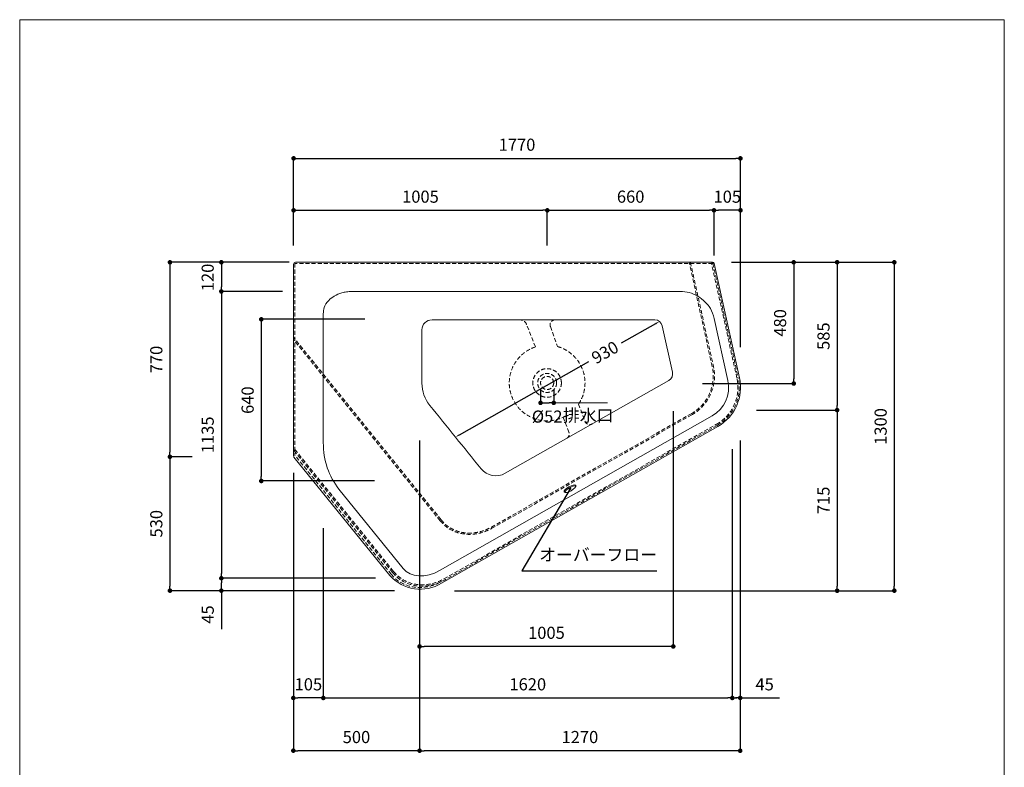
# Model space of a CAD drawing. Units: millimetres. Extents: x 145 to 4045, y 136 to 5804.
# Drawn here: x 145 to 4045, y 2845 to 5804 of the extents above; entities that cross this region are included whole.
import ezdxf

# ---------------------------------------------------------------- set-up
doc = ezdxf.new("R2010")
doc.units = ezdxf.units.MM
doc.header["$LTSCALE"] = 50.8
doc.header["$PDMODE"] = 1
doc.header["$PDSIZE"] = -2
doc.linetypes.add('HIDDEN', pattern=[9.525, 6.35, -3.175])
doc.layers.get('Defpoints').update_dxf_attribs({"lineweight": 9})
for name, color, linetype, lineweight in [('DIM', 7, 'Continuous', 13), ('MODEL', 7, 'Continuous', 20), ('TEMPLATE', 7, 'Continuous', 20), ('寸法', 7, 'Continuous', 13)]:
    doc.layers.add(name, color=color, linetype=linetype, lineweight=lineweight)
doc.styles.add('ＭＳ ゴシック', font='msgothic.ttc', dxfattribs={"bigfont": 'ＭＳ ゴシック'})
doc.dimstyles.new('JIS', dxfattribs={"dimtxt": 24.432617, "dimasz": 9, "dimexe": 20, "dimexo": 0, "dimgap": 10, "dimtad": 1, "dimdec": 1, "dimzin": 11, "dimdsep": 46, "dimtxsty": 'ＭＳ ゴシック', "dimblk": 'DOT', "dimcen": 0, "dimazin": 0, "dimtfac": 1, "dimtdec": 1, "dimtix": 1, "dimtofl": 0, "dimtmove": 0, "dimatfit": 0, "dimldrblk": 'DOT', "dimfxl": 1, "dimfrac": 2, "dimtolj": 1, "dimtzin": 11, "dimarcsym": 0})

# ---------------------------------------------------------------- blocks, each defined once
blk = doc.blocks.new('_DOT')
at = {"color": 0, "linetype": 'ByBlock', "lineweight": -2}
blk.add_line((-0.5, 0), (-1, 0), dxfattribs=at)
at = {"color": 0, "linetype": 'ByBlock', "lineweight": -2, "const_width": 0.5}
blk.add_lwpolyline([(-0.25, 0, 1), (0.25, 0, 1)], format="xyb", close=True, dxfattribs=at)
blk = doc.blocks.new('*D97')
at = {"layer": 'Defpoints', "color": 0, "transparency": 16777216}
for p in [(2999.4, 5255.6), (1229.4, 4885.4), (2999.4, 4658.5)]:
    blk.add_point(p, dxfattribs=at)
at = {"layer": '寸法', "color": 0, "linetype": 'Continuous', "lineweight": -2, "transparency": 16777216}
for p, q in [((1229.4, 4910.4), (1229.4, 5255.6)), ((1247.4, 5255.6), (2981.4, 5255.6)), ((2999.4, 4683.5), (2999.4, 5255.6))]:
    blk.add_line(p, q, dxfattribs=at)
at = {"layer": '寸法', "color": 0, "lineweight": -2, "transparency": 16777216, "xscale": 18, "yscale": 18, "zscale": 18, "rotation": 180}
blk.add_blockref('_DOT', (1229.4, 5255.6), dxfattribs=at)
at = {"layer": '寸法', "color": 0, "lineweight": -2, "transparency": 16777216, "xscale": 18, "yscale": 18, "zscale": 18}
blk.add_blockref('_DOT', (2999.4, 5255.6), dxfattribs=at)
at = {"layer": '寸法', "color": 0, "linetype": 'Continuous', "transparency": 16777216, "insert": (2114.4, 5309.6), "char_height": 48, "attachment_point": 5, "style": 'ＭＳ ゴシック'}
blk.add_mtext('\\A1;1770', dxfattribs=at)
blk = doc.blocks.new('*D98')
at = {"layer": 'Defpoints', "color": 0, "transparency": 16777216}
for p in [(2234.4, 5049.9), (1229.4, 4885.4), (2234.4, 4885.4)]:
    blk.add_point(p, dxfattribs=at)
at = {"layer": '寸法', "color": 0, "linetype": 'Continuous', "lineweight": -2, "transparency": 16777216}
for p, q in [((1229.4, 4910.4), (1229.4, 5049.9)), ((1247.4, 5049.9), (2216.4, 5049.9)), ((2234.4, 4910.4), (2234.4, 5049.9))]:
    blk.add_line(p, q, dxfattribs=at)
at = {"layer": '寸法', "color": 0, "lineweight": -2, "transparency": 16777216, "xscale": 18, "yscale": 18, "zscale": 18, "rotation": 180}
blk.add_blockref('_DOT', (1229.4, 5049.9), dxfattribs=at)
at = {"layer": '寸法', "color": 0, "lineweight": -2, "transparency": 16777216, "xscale": 18, "yscale": 18, "zscale": 18}
blk.add_blockref('_DOT', (2234.4, 5049.9), dxfattribs=at)
at = {"layer": '寸法', "color": 0, "linetype": 'Continuous', "transparency": 16777216, "insert": (1731.9, 5103.9), "char_height": 48, "attachment_point": 5, "style": 'ＭＳ ゴシック'}
blk.add_mtext('\\A1;1005', dxfattribs=at)
blk = doc.blocks.new('*D99')
at = {"layer": 'Defpoints', "color": 0, "transparency": 16777216}
for p in [(2894.7, 5049.9), (2894.7, 4846.6), (2999.7, 4482.8)]:
    blk.add_point(p, dxfattribs=at)
at = {"layer": '寸法', "color": 0, "linetype": 'Continuous', "lineweight": -2, "transparency": 16777216}
for p, q in [((2894.7, 4871.6), (2894.7, 5049.9)), ((2981.7, 5049.9), (2912.7, 5049.9)), ((2999.7, 4507.8), (2999.7, 5049.9))]:
    blk.add_line(p, q, dxfattribs=at)
at = {"layer": '寸法', "color": 0, "lineweight": -2, "transparency": 16777216, "xscale": 18, "yscale": 18, "zscale": 18, "rotation": 180}
blk.add_blockref('_DOT', (2894.7, 5049.9), dxfattribs=at)
at = {"layer": '寸法', "color": 0, "lineweight": -2, "transparency": 16777216, "xscale": 18, "yscale": 18, "zscale": 18}
blk.add_blockref('_DOT', (2999.7, 5049.9), dxfattribs=at)
at = {"layer": '寸法', "color": 0, "linetype": 'Continuous', "transparency": 16777216, "insert": (2947.2, 5103.9), "char_height": 48, "attachment_point": 5, "style": 'ＭＳ ゴシック'}
blk.add_mtext('\\A1;105', dxfattribs=at)
blk = doc.blocks.new('*D100')
at = {"layer": 'Defpoints', "color": 0, "transparency": 16777216}
for p in [(2938.4, 4844.2), (1842.2, 3544.2), (3608.7, 3544.2)]:
    blk.add_point(p, dxfattribs=at)
at = {"layer": '寸法', "color": 0, "linetype": 'Continuous', "lineweight": -2, "transparency": 16777216}
for p, q in [((2963.4, 4844.2), (3608.7, 4844.2)), ((3608.7, 4826.2), (3608.7, 3562.2)), ((1867.2, 3544.2), (3608.7, 3544.2))]:
    blk.add_line(p, q, dxfattribs=at)
at = {"layer": '寸法', "color": 0, "lineweight": -2, "transparency": 16777216, "xscale": 18, "yscale": 18, "zscale": 18}
for p, rotation in [((3608.7, 4844.2), 90), ((3608.7, 3544.2), 270)]:
    blk.add_blockref('_DOT', p, dxfattribs=dict(at, rotation=rotation))
at = {"layer": '寸法', "color": 0, "linetype": 'Continuous', "transparency": 16777216, "insert": (3554.7, 4194.2), "char_height": 48, "attachment_point": 5, "rotation": 90, "style": 'ＭＳ ゴシック'}
blk.add_mtext('\\A1;1300', dxfattribs=at)
blk = doc.blocks.new('*D101')
at = {"layer": 'Defpoints', "color": 0, "transparency": 16777216}
for p in [(2894.7, 5049.9), (2234.4, 4885.4), (2894.7, 4846.6)]:
    blk.add_point(p, dxfattribs=at)
at = {"layer": '寸法', "color": 0, "linetype": 'Continuous', "lineweight": -2, "transparency": 16777216}
for p, q in [((2234.4, 4910.4), (2234.4, 5049.9)), ((2252.4, 5049.9), (2876.7, 5049.9)), ((2894.7, 4871.6), (2894.7, 5049.9))]:
    blk.add_line(p, q, dxfattribs=at)
at = {"layer": '寸法', "color": 0, "lineweight": -2, "transparency": 16777216, "xscale": 18, "yscale": 18, "zscale": 18, "rotation": 180}
blk.add_blockref('_DOT', (2234.4, 5049.9), dxfattribs=at)
at = {"layer": '寸法', "color": 0, "lineweight": -2, "transparency": 16777216, "xscale": 18, "yscale": 18, "zscale": 18}
blk.add_blockref('_DOT', (2894.7, 5049.9), dxfattribs=at)
at = {"layer": '寸法', "color": 0, "linetype": 'Continuous', "transparency": 16777216, "insert": (2564.5, 5103.9), "char_height": 48, "attachment_point": 5, "style": 'ＭＳ ゴシック'}
blk.add_mtext('\\A1;660', dxfattribs=at)
blk = doc.blocks.new('*D103')
at = {"layer": 'Defpoints', "color": 0, "transparency": 16777216}
for p in [(1209.9, 4728.6), (943.2, 3593.6), (1338.8, 3593.6)]:
    blk.add_point(p, dxfattribs=at)
at = {"layer": '寸法', "color": 0, "linetype": 'Continuous', "lineweight": -2, "transparency": 16777216}
for p, q in [((1184.9, 4728.6), (943.2, 4728.6)), ((943.2, 4710.6), (943.2, 3611.6)), ((1313.8, 3593.6), (943.2, 3593.6))]:
    blk.add_line(p, q, dxfattribs=at)
at = {"layer": '寸法', "color": 0, "lineweight": -2, "transparency": 16777216, "xscale": 18, "yscale": 18, "zscale": 18}
for p, rotation in [((943.2, 4728.6), 90), ((943.2, 3593.6), 270)]:
    blk.add_blockref('_DOT', p, dxfattribs=dict(at, rotation=rotation))
at = {"layer": '寸法', "color": 0, "linetype": 'Continuous', "transparency": 16777216, "insert": (889.2, 4161.1), "char_height": 48, "attachment_point": 5, "rotation": 90, "style": 'ＭＳ ゴシック'}
blk.add_mtext('\\A1;1135', dxfattribs=at)
blk = doc.blocks.new('*D104')
at = {"layer": 'Defpoints', "color": 0, "transparency": 16777216}
for p in [(1236.4, 4844.2), (739.6, 4074.2), (853.3, 4074.2)]:
    blk.add_point(p, dxfattribs=at)
at = {"layer": '寸法', "color": 0, "linetype": 'Continuous', "lineweight": -2, "transparency": 16777216}
for p, q in [((1211.4, 4844.2), (739.6, 4844.2)), ((739.6, 4826.2), (739.6, 4092.2)), ((828.3, 4074.2), (739.6, 4074.2))]:
    blk.add_line(p, q, dxfattribs=at)
at = {"layer": '寸法', "color": 0, "lineweight": -2, "transparency": 16777216, "xscale": 18, "yscale": 18, "zscale": 18}
for p, rotation in [((739.6, 4844.2), 90), ((739.6, 4074.2), 270)]:
    blk.add_blockref('_DOT', p, dxfattribs=dict(at, rotation=rotation))
at = {"layer": '寸法', "color": 0, "linetype": 'Continuous', "transparency": 16777216, "insert": (685.6, 4459.2), "char_height": 48, "attachment_point": 5, "rotation": 90, "style": 'ＭＳ ゴシック'}
blk.add_mtext('\\A1;770', dxfattribs=at)
blk = doc.blocks.new('*D105')
at = {"layer": 'Defpoints', "color": 0, "transparency": 16777216}
for p in [(853.3, 4074.2), (739.6, 3544.2), (1654.7, 3544.2)]:
    blk.add_point(p, dxfattribs=at)
at = {"layer": '寸法', "color": 0, "linetype": 'Continuous', "lineweight": -2, "transparency": 16777216}
for p, q in [((828.3, 4074.2), (739.6, 4074.2)), ((739.6, 4056.2), (739.6, 3562.2)), ((1629.7, 3544.2), (739.6, 3544.2))]:
    blk.add_line(p, q, dxfattribs=at)
at = {"layer": '寸法', "color": 0, "lineweight": -2, "transparency": 16777216, "xscale": 18, "yscale": 18, "zscale": 18}
for p, rotation in [((739.6, 4074.2), 90), ((739.6, 3544.2), 270)]:
    blk.add_blockref('_DOT', p, dxfattribs=dict(at, rotation=rotation))
at = {"layer": '寸法', "color": 0, "linetype": 'Continuous', "transparency": 16777216, "insert": (685.6, 3809.2), "char_height": 48, "attachment_point": 5, "rotation": 90, "style": 'ＭＳ ゴシック'}
blk.add_mtext('\\A1;530', dxfattribs=at)
blk = doc.blocks.new('*D106')
at = {"layer": 'Defpoints', "color": 0, "transparency": 16777216}
for p in [(1236.4, 4844.2), (943.2, 4728.6), (1209.9, 4728.6)]:
    blk.add_point(p, dxfattribs=at)
at = {"layer": '寸法', "color": 0, "linetype": 'Continuous', "lineweight": -2, "transparency": 16777216}
for p, q in [((1211.4, 4844.2), (943.2, 4844.2)), ((943.2, 4826.2), (943.2, 4746.6)), ((1184.9, 4728.6), (943.2, 4728.6))]:
    blk.add_line(p, q, dxfattribs=at)
at = {"layer": '寸法', "color": 0, "lineweight": -2, "transparency": 16777216, "xscale": 18, "yscale": 18, "zscale": 18}
for p, rotation in [((943.2, 4844.2), 90), ((943.2, 4728.6), 270)]:
    blk.add_blockref('_DOT', p, dxfattribs=dict(at, rotation=rotation))
at = {"layer": '寸法', "color": 0, "linetype": 'Continuous', "transparency": 16777216, "insert": (889.2, 4784.2), "char_height": 48, "attachment_point": 5, "rotation": 90, "style": 'ＭＳ ゴシック'}
blk.add_mtext('\\A1;120', dxfattribs=at)
blk = doc.blocks.new('*D107')
at = {"layer": 'Defpoints', "color": 0, "transparency": 16777216}
for p in [(943.2, 3593.6), (1578.2, 3593.6), (1642.4, 3544.2)]:
    blk.add_point(p, dxfattribs=at)
at = {"layer": '寸法', "color": 0, "linetype": 'Continuous', "lineweight": -2, "transparency": 16777216}
for p, q in [((1553.2, 3593.6), (943.2, 3593.6)), ((943.2, 3562.2), (943.2, 3575.6)), ((1617.4, 3544.2), (943.2, 3544.2)), ((943.2, 3544.2), (943.2, 3391.4))]:
    blk.add_line(p, q, dxfattribs=at)
at = {"layer": '寸法', "color": 0, "lineweight": -2, "transparency": 16777216, "xscale": 18, "yscale": 18, "zscale": 18}
for p, rotation in [((943.2, 3593.6), 90), ((943.2, 3544.2), 270)]:
    blk.add_blockref('_DOT', p, dxfattribs=dict(at, rotation=rotation))
at = {"layer": '寸法', "color": 0, "linetype": 'Continuous', "transparency": 16777216, "insert": (889.2, 3449.8), "char_height": 48, "attachment_point": 5, "rotation": 90, "style": 'ＭＳ ゴシック'}
blk.add_mtext('\\A1;45', dxfattribs=at)
blk = doc.blocks.new('*D109')
at = {"layer": 'Defpoints', "color": 0, "transparency": 16777216}
for p in [(2679, 4609.9), (2679, 4609.9), (1870.5, 4152.3)]:
    blk.add_point(p, dxfattribs=at)
at = {"layer": '寸法', "color": 0, "linetype": 'Continuous', "lineweight": -2, "transparency": 16777216}
for p, q in [((2663.3, 4601.1), (2527.2, 4524)), ((1886.1, 4161.2), (2398.4, 4451.1))]:
    blk.add_line(p, q, dxfattribs=at)
at = {"layer": '寸法', "color": 0, "transparency": 16777216}
for points in [[(2664.8, 4598.5), (2661.9, 4603.7), (2679, 4609.9)], [(1884.6, 4163.8), (1887.6, 4158.6), (1870.5, 4152.3)]]:
    blk.add_solid(points, dxfattribs=at)
at = {"layer": '寸法', "color": 0, "linetype": 'Continuous', "transparency": 16777216, "insert": (2462.8, 4487.5), "char_height": 48, "attachment_point": 5, "rotation": 29.5085, "style": 'ＭＳ ゴシック'}
blk.add_mtext('\\A1;930', dxfattribs=at)
blk = doc.blocks.new('*D111')
at = {"layer": 'Defpoints', "color": 0, "transparency": 16777216}
for p in [(2207.7, 4366.5), (2259.7, 4366.5), (2259.7, 4287.7)]:
    blk.add_point(p, dxfattribs=at)
at = {"layer": 'DIM', "color": 0, "lineweight": -2, "transparency": 16777216}
for p, q in [((2207.7, 4341.5), (2207.7, 4287.7)), ((2259.7, 4341.5), (2259.7, 4287.7)), ((2225.7, 4287.7), (2241.7, 4287.7))]:
    blk.add_line(p, q, dxfattribs=at)
at = {"layer": 'DIM', "color": 0, "lineweight": -2, "transparency": 16777216, "xscale": 18, "yscale": 18, "zscale": 18, "rotation": 180}
blk.add_blockref('_DOT', (2207.7, 4287.7), dxfattribs=at)
at = {"layer": 'DIM', "color": 0, "lineweight": -2, "transparency": 16777216, "xscale": 18, "yscale": 18, "zscale": 18}
blk.add_blockref('_DOT', (2259.7, 4287.7), dxfattribs=at)
at = {"layer": 'DIM', "color": 0, "linetype": 'Continuous', "transparency": 16777216, "insert": (2233.7, 4233.4), "char_height": 48, "attachment_point": 5, "style": 'ＭＳ ゴシック'}
blk.add_mtext('\\A1;%%c52', dxfattribs=at)
blk = doc.blocks.new('*D112')
at = {"layer": 'Defpoints', "color": 0, "transparency": 16777216}
for p in [(2938.4, 4844.2), (2824.7, 4364.2), (3210.4, 4364.2)]:
    blk.add_point(p, dxfattribs=at)
at = {"layer": '寸法', "color": 0, "linetype": 'Continuous', "lineweight": -2, "transparency": 16777216}
for p, q in [((2963.4, 4844.2), (3210.4, 4844.2)), ((3210.4, 4826.2), (3210.4, 4382.2)), ((2849.7, 4364.2), (3210.4, 4364.2))]:
    blk.add_line(p, q, dxfattribs=at)
at = {"layer": '寸法', "color": 0, "lineweight": -2, "transparency": 16777216, "xscale": 18, "yscale": 18, "zscale": 18}
for p, rotation in [((3210.4, 4844.2), 90), ((3210.4, 4364.2), 270)]:
    blk.add_blockref('_DOT', p, dxfattribs=dict(at, rotation=rotation))
at = {"layer": '寸法', "color": 0, "linetype": 'Continuous', "transparency": 16777216, "insert": (3156.4, 4604.2), "char_height": 48, "attachment_point": 5, "rotation": 90, "style": 'ＭＳ ゴシック'}
blk.add_mtext('\\A1;480', dxfattribs=at)
blk = doc.blocks.new('*D113')
at = {"layer": 'Defpoints', "color": 0, "transparency": 16777216}
for p in [(1536, 4618.4), (1101.3, 3978.4), (1575.3, 3978.4)]:
    blk.add_point(p, dxfattribs=at)
at = {"layer": '寸法', "color": 0, "linetype": 'Continuous', "lineweight": -2, "transparency": 16777216}
for p, q in [((1511, 4618.4), (1101.3, 4618.4)), ((1101.3, 4600.4), (1101.3, 3996.4)), ((1550.3, 3978.4), (1101.3, 3978.4))]:
    blk.add_line(p, q, dxfattribs=at)
at = {"layer": '寸法', "color": 0, "lineweight": -2, "transparency": 16777216, "xscale": 18, "yscale": 18, "zscale": 18}
for p, rotation in [((1101.3, 4618.4), 90), ((1101.3, 3978.4), 270)]:
    blk.add_blockref('_DOT', p, dxfattribs=dict(at, rotation=rotation))
at = {"layer": '寸法', "color": 0, "linetype": 'Continuous', "transparency": 16777216, "insert": (1047.3, 4298.4), "char_height": 48, "attachment_point": 5, "rotation": 90, "style": 'ＭＳ ゴシック'}
blk.add_mtext('\\A1;640', dxfattribs=at)
blk = doc.blocks.new('*D114')
at = {"layer": 'Defpoints', "color": 0, "transparency": 16777216}
for p in [(3156.4, 4844.2), (3038.5, 4259.2), (3382.4, 4259.2)]:
    blk.add_point(p, dxfattribs=at)
at = {"layer": '寸法', "color": 0, "linetype": 'Continuous', "lineweight": -2, "transparency": 16777216}
for p, q in [((3181.4, 4844.2), (3382.4, 4844.2)), ((3382.4, 4826.2), (3382.4, 4277.2)), ((3063.5, 4259.2), (3382.4, 4259.2))]:
    blk.add_line(p, q, dxfattribs=at)
at = {"layer": '寸法', "color": 0, "lineweight": -2, "transparency": 16777216, "xscale": 18, "yscale": 18, "zscale": 18}
for p, rotation in [((3382.4, 4844.2), 90), ((3382.4, 4259.2), 270)]:
    blk.add_blockref('_DOT', p, dxfattribs=dict(at, rotation=rotation))
at = {"layer": '寸法', "color": 0, "linetype": 'Continuous', "transparency": 16777216, "insert": (3328.4, 4551.7), "char_height": 48, "attachment_point": 5, "rotation": 90, "style": 'ＭＳ ゴシック'}
blk.add_mtext('\\A1;585', dxfattribs=at)
blk = doc.blocks.new('*D115')
at = {"layer": 'Defpoints', "color": 0, "transparency": 16777216}
for p in [(3038.5, 4259.2), (3038.5, 3544.2), (3382.4, 3544.2)]:
    blk.add_point(p, dxfattribs=at)
at = {"layer": '寸法', "color": 0, "linetype": 'Continuous', "lineweight": -2, "transparency": 16777216}
for p, q in [((3063.5, 4259.2), (3382.4, 4259.2)), ((3382.4, 4241.2), (3382.4, 3562.2)), ((3063.5, 3544.2), (3382.4, 3544.2))]:
    blk.add_line(p, q, dxfattribs=at)
at = {"layer": '寸法', "color": 0, "lineweight": -2, "transparency": 16777216, "xscale": 18, "yscale": 18, "zscale": 18}
for p, rotation in [((3382.4, 4259.2), 90), ((3382.4, 3544.2), 270)]:
    blk.add_blockref('_DOT', p, dxfattribs=dict(at, rotation=rotation))
at = {"layer": '寸法', "color": 0, "linetype": 'Continuous', "transparency": 16777216, "insert": (3328.4, 3901.7), "char_height": 48, "attachment_point": 5, "rotation": 90, "style": 'ＭＳ ゴシック'}
blk.add_mtext('\\A1;715', dxfattribs=at)
blk = doc.blocks.new('*D116')
at = {"layer": 'Defpoints', "color": 0, "transparency": 16777216}
for p in [(2733.4, 4280.4), (1728.4, 4164.2), (1728.4, 3323.5)]:
    blk.add_point(p, dxfattribs=at)
at = {"layer": '寸法', "color": 0, "linetype": 'Continuous', "lineweight": -2, "transparency": 16777216}
for p, q in [((2733.4, 4255.4), (2733.4, 3323.5)), ((1728.4, 4139.2), (1728.4, 3323.5)), ((2715.4, 3323.5), (1746.4, 3323.5))]:
    blk.add_line(p, q, dxfattribs=at)
at = {"layer": '寸法', "color": 0, "lineweight": -2, "transparency": 16777216, "xscale": 18, "yscale": 18, "zscale": 18, "rotation": 180}
blk.add_blockref('_DOT', (1728.4, 3323.5), dxfattribs=at)
at = {"layer": '寸法', "color": 0, "lineweight": -2, "transparency": 16777216, "xscale": 18, "yscale": 18, "zscale": 18}
blk.add_blockref('_DOT', (2733.4, 3323.5), dxfattribs=at)
at = {"layer": '寸法', "color": 0, "linetype": 'Continuous', "transparency": 16777216, "insert": (2230.9, 3377.5), "char_height": 48, "attachment_point": 5, "style": 'ＭＳ ゴシック'}
blk.add_mtext('\\A1;1005', dxfattribs=at)
blk = doc.blocks.new('*D117')
at = {"layer": 'Defpoints', "color": 0, "transparency": 16777216}
for p in [(1728.4, 4164.2), (2998.4, 4164.2), (1728.4, 2910.8)]:
    blk.add_point(p, dxfattribs=at)
at = {"layer": '寸法', "color": 0, "linetype": 'Continuous', "lineweight": -2, "transparency": 16777216}
for p, q in [((1728.4, 4139.2), (1728.4, 2910.8)), ((2998.4, 4139.2), (2998.4, 2910.8)), ((2980.4, 2910.8), (1746.4, 2910.8))]:
    blk.add_line(p, q, dxfattribs=at)
at = {"layer": '寸法', "color": 0, "lineweight": -2, "transparency": 16777216, "xscale": 18, "yscale": 18, "zscale": 18, "rotation": 180}
blk.add_blockref('_DOT', (1728.4, 2910.8), dxfattribs=at)
at = {"layer": '寸法', "color": 0, "lineweight": -2, "transparency": 16777216, "xscale": 18, "yscale": 18, "zscale": 18}
blk.add_blockref('_DOT', (2998.4, 2910.8), dxfattribs=at)
at = {"layer": '寸法', "color": 0, "linetype": 'Continuous', "transparency": 16777216, "insert": (2363.4, 2964.8), "char_height": 48, "attachment_point": 5, "style": 'ＭＳ ゴシック'}
blk.add_mtext('\\A1;1270', dxfattribs=at)
blk = doc.blocks.new('*D118')
at = {"layer": 'Defpoints', "color": 0, "transparency": 16777216}
for p in [(2967, 4129), (1347, 3816.8), (2967, 3119.6)]:
    blk.add_point(p, dxfattribs=at)
at = {"layer": '寸法', "color": 0, "linetype": 'Continuous', "lineweight": -2, "transparency": 16777216}
for p, q in [((2967, 4104), (2967, 3119.6)), ((1347, 3791.8), (1347, 3119.6)), ((1365, 3119.6), (2949, 3119.6))]:
    blk.add_line(p, q, dxfattribs=at)
at = {"layer": '寸法', "color": 0, "lineweight": -2, "transparency": 16777216, "xscale": 18, "yscale": 18, "zscale": 18, "rotation": 180}
blk.add_blockref('_DOT', (1347, 3119.6), dxfattribs=at)
at = {"layer": '寸法', "color": 0, "lineweight": -2, "transparency": 16777216, "xscale": 18, "yscale": 18, "zscale": 18}
blk.add_blockref('_DOT', (2967, 3119.6), dxfattribs=at)
at = {"layer": '寸法', "color": 0, "linetype": 'Continuous', "transparency": 16777216, "insert": (2157, 3173.6), "char_height": 48, "attachment_point": 5, "style": 'ＭＳ ゴシック'}
blk.add_mtext('\\A1;1620', dxfattribs=at)
blk = doc.blocks.new('*D119')
at = {"layer": 'Defpoints', "color": 0, "transparency": 16777216}
for p in [(2967, 3119.6), (2998.4, 3119.6), (2998.4, 3119.6)]:
    blk.add_point(p, dxfattribs=at)
at = {"layer": '寸法', "color": 0, "linetype": 'Continuous', "lineweight": -2, "transparency": 16777216}
for p, q in [((2967, 3144.6), (2967, 3119.6)), ((2998.4, 3144.6), (2998.4, 3119.6)), ((2998.4, 3119.6), (3153.6, 3119.6))]:
    blk.add_line(p, q, dxfattribs=at)
at = {"layer": '寸法', "color": 0, "lineweight": -2, "transparency": 16777216, "xscale": 18, "yscale": 18, "zscale": 18, "rotation": 180}
blk.add_blockref('_DOT', (2967, 3119.6), dxfattribs=at)
at = {"layer": '寸法', "color": 0, "lineweight": -2, "transparency": 16777216, "xscale": 18, "yscale": 18, "zscale": 18}
blk.add_blockref('_DOT', (2998.4, 3119.6), dxfattribs=at)
at = {"layer": '寸法', "color": 0, "linetype": 'Continuous', "transparency": 16777216, "insert": (3095.2, 3173.6), "char_height": 48, "attachment_point": 5, "style": 'ＭＳ ゴシック'}
blk.add_mtext('\\A1;45', dxfattribs=at)
blk = doc.blocks.new('*D120')
at = {"layer": 'Defpoints', "color": 0, "transparency": 16777216}
for p in [(1228.4, 4035.4), (1347, 3246.9), (1228.4, 3119.6)]:
    blk.add_point(p, dxfattribs=at)
at = {"layer": '寸法', "color": 0, "linetype": 'Continuous', "lineweight": -2, "transparency": 16777216}
for p, q in [((1228.4, 4010.4), (1228.4, 3119.6)), ((1347, 3221.9), (1347, 3119.6)), ((1329, 3119.6), (1246.4, 3119.6))]:
    blk.add_line(p, q, dxfattribs=at)
at = {"layer": '寸法', "color": 0, "lineweight": -2, "transparency": 16777216, "xscale": 18, "yscale": 18, "zscale": 18, "rotation": 180}
blk.add_blockref('_DOT', (1228.4, 3119.6), dxfattribs=at)
at = {"layer": '寸法', "color": 0, "lineweight": -2, "transparency": 16777216, "xscale": 18, "yscale": 18, "zscale": 18}
blk.add_blockref('_DOT', (1347, 3119.6), dxfattribs=at)
at = {"layer": '寸法', "color": 0, "linetype": 'Continuous', "transparency": 16777216, "insert": (1288, 3173.6), "char_height": 48, "attachment_point": 5, "style": 'ＭＳ ゴシック'}
blk.add_mtext('\\A1;105', dxfattribs=at)
blk = doc.blocks.new('*D122')
at = {"layer": 'Defpoints', "color": 0, "transparency": 16777216}
for p in [(1228.4, 3244.4), (1228.4, 2910.8), (1728.4, 2910.8)]:
    blk.add_point(p, dxfattribs=at)
at = {"layer": '寸法', "color": 0, "linetype": 'Continuous', "lineweight": -2, "transparency": 16777216}
for p, q in [((1228.4, 3219.4), (1228.4, 2910.8)), ((1728.4, 2935.8), (1728.4, 2910.8)), ((1710.4, 2910.8), (1246.4, 2910.8))]:
    blk.add_line(p, q, dxfattribs=at)
at = {"layer": '寸法', "color": 0, "lineweight": -2, "transparency": 16777216, "xscale": 18, "yscale": 18, "zscale": 18, "rotation": 180}
blk.add_blockref('_DOT', (1228.4, 2910.8), dxfattribs=at)
at = {"layer": '寸法', "color": 0, "lineweight": -2, "transparency": 16777216, "xscale": 18, "yscale": 18, "zscale": 18}
blk.add_blockref('_DOT', (1728.4, 2910.8), dxfattribs=at)
at = {"layer": '寸法', "color": 0, "linetype": 'Continuous', "transparency": 16777216, "insert": (1478.4, 2964.8), "char_height": 48, "attachment_point": 5, "style": 'ＭＳ ゴシック'}
blk.add_mtext('\\A1;500', dxfattribs=at)

msp = doc.modelspace()

# ---------------------------------------------------------------- linework, layer by layer
at = {"layer": 'DIM'}
msp.add_line((2216.7, 4287.7), (2473.2, 4287.7), dxfattribs=at)
at = {"layer": 'MODEL'}
for p, q in [((2760.5, 4728.6), (1461.3, 4728.6)), ((1347, 4640.4), (1347, 4130.3)), ((2660.2, 4616.5), (1777.7, 4616.5)), ((2949.6, 4375.6), (2894.9, 4622.2)), ((1737.7, 4576.5), (1737.7, 4365.8)), ((2730.3, 4409.1), (2689.5, 4593)), ((2067.3, 4008.8), (2715.8, 4376.5)), ((1809.4, 3624.8), (2887.5, 4236.1)), ((1409.2, 3946.3), (1663.2, 3632.6))]:
    msp.add_line(p, q, dxfattribs=at)
msp.add_lwpolyline([(2995.4, 4387.4), (2895.4, 4838.7, 0.351665), (2888.5, 4844.2), (1236.4, 4844.2, 0.414214), (1229.4, 4837.2), (1229.4, 4077.7, 0.171831), (1230.9, 4073.3), (1610.7, 3604.3, 0.364293), (1815.9, 3574.2), (2910.1, 4194.5, 0.329508)], format="xyb", close=True, dxfattribs=at)
at = {"layer": 'MODEL', "linetype": 'HIDDEN', "ltscale": 0.05}
for radius in [56.5, 37.5, 26]:
    msp.add_circle((2233.7, 4366.5), radius, dxfattribs=at)
at = {"layer": 'MODEL'}
for centre, radius, start, end in [((1777.7, 4576.5), 40, 90, 180), ((2660.2, 4586.5), 30, 12.5, 90), ((2701, 4402.6), 30, 299.55, 12.5), ((1877.7, 4365.8), 140, 180, 219), ((2030.3, 4074.1), 75, 219, 299.55)]:
    msp.add_arc(centre, radius, start, end, dxfattribs=at)
for centre, major_axis, ratio, start_param, end_param in [((2822.2, 4348.7), (-119.4, 53.1), 0.989773, 2.509901, 3.773308), ((1680.8, 4187.2), (243.4, 270.7), 0.843754, 2.388006, 3.008186), ((2326.6, 3943.7), (22.6, 12.8), 0.34202, 0.267354, 2.874238), ((1784.1, 3751.2), (111.4, 128.5), 0.676315, 3.022031, 4.229528), ((1784.1, 3751.2), (111.4, 128.5), 0.676315, 3.022031, 4.229528)]:
    msp.add_ellipse(centre, major_axis=major_axis, ratio=ratio, start_param=start_param, end_param=end_param, dxfattribs=at)
msp.add_ellipse((2324.3, 3947.8), major_axis=(22.6, 12.8), ratio=0.34202, dxfattribs=at)
for points, knots in [([(1347, 4640.4), (1347.5, 4648.6), (1348.5, 4668.2), (1366.4, 4692.5), (1390.9, 4712.3), (1415.9, 4722.5), (1440.1, 4727.7), (1453.8, 4728.3), (1461.3, 4728.6)], [0, 0, 0, 0, 24.447731, 57.719039, 85.918001, 119.067842, 137.383258, 159.995997, 159.995997, 159.995997, 159.995997]), ([(2760.5, 4728.6), (2772.8, 4727.8), (2797.2, 4726.3), (2831.4, 4710.8), (2859.1, 4688.7), (2884.6, 4660.4), (2891.2, 4635.9), (2894.9, 4622.2)], [0, 0, 0, 0, 36.511954, 72.983339, 110.173795, 142.806909, 184.941064, 184.941064, 184.941064, 184.941064]), ([(1768.9, 4277.7), (1802.8, 4235.9), (1836.6, 4194.1), (1904.3, 4110.5), (1938.2, 4068.7), (1972, 4026.9)], [0, 0, 0, 0, 16.13975, 16.13975, 32.279501, 32.279501, 32.279501, 32.279501])]:
    msp.add_open_spline(points, degree=3, knots=knots, dxfattribs=at)
at = {"layer": 'TEMPLATE', "flags": 128}
msp.add_lwpolyline([(4044.5, 5804.4), (144.5, 5804.4), (144.5, 204.4), (4044.5, 204.4), (4044.5, 5804.4)], dxfattribs=at)
at = {"layer": '寸法', "linetype": 'HIDDEN', "ltscale": 0.05}
for p, q in [((2889.3, 4839.2), (1234.4, 4839.2)), ((1234.4, 4839.2), (1234.4, 4080.6)), ((2887.4, 4432.1), (2796.1, 4844.2)), ((2801.3, 4844.2), (2892.4, 4433.1)), ((2985.5, 4385.2), (2884.8, 4839.2)), ((2888.5, 4844.2), (2888.5, 4844.2)), ((2890.1, 4838.7), (2990.4, 4386.3)), ((2187.4, 4509.2), (2152.7, 4597.5)), ((2246.4, 4589.7), (2275.3, 4510.7)), ((1814, 3824.7), (1229.4, 4546.7)), ((1809.8, 3821), (1229.4, 4537.8)), ((2358.3, 4283.1), (2383.3, 4214.8)), ((2012.9, 3795.9), (2803.9, 4244.4)), ((2806.5, 4240), (2015.1, 3791.3)), ((2320, 4171.8), (2296.9, 4230.5)), ((1824.9, 3591), (2904.5, 4203)), ((2907, 4198.6), (1827, 3586.4)), ((1621.7, 3616.1), (1231.5, 4097.9)), ((1234.4, 4103.3), (1626, 3619.7)), ((1616.2, 3609.1), (1234.4, 4080.6))]:
    msp.add_line(p, q, dxfattribs=at)
for centre, radius, start, end in [((2888.5, 4837.2), 7, 12.4995, 12.5), ((2124.7, 4586.5), 30, 21.4541, 90), ((2265.2, 4596.5), 20, 90, 200.0579), ((2233.7, 4366.5), 150, 107.989, 294.9192), ((2233.7, 4366.5), 150, 326.1996, 73.9162), ((2719, 4394.6), 172.6, 299.5112, 12.5388), ((2719, 4394.6), 177.6, 299.5112, 12.5388), ((2822.3, 4348.6), 167.2, 299.438, 12.6119), ((2822.3, 4348.6), 172.3, 299.438, 12.6119), ((2402.1, 4221.6), 20, 200.0579, 299.55), ((2301.3, 4164.5), 20, 299.55, 21.4541)]:
    msp.add_arc(centre, radius, start, end, dxfattribs=at)
for centre, major_axis, ratio, start_param, end_param in [((2883.2, 4837.2), (7.09, 0), 0.987095, 0.215437, 1.570795), ((2888.5, 4837.1), (0, 7.07), 0.987095, 6.283184, 6.283185), ((1236.4, 4104.4), (0, -9.01), 0.777199, 4.712389, 5.518317), ((1748, 3722.7), (-117.9, -128.5), 0.888984, 6.151775, 7.505357), ((1757.8, 3733.3), (-121.7, -132.6), 0.888984, 6.151775, 7.505357), ((1757.8, 3733.3), (-117.9, -128.5), 0.888984, 6.151775, 7.505357)]:
    msp.add_ellipse(centre, major_axis=major_axis, ratio=ratio, start_param=start_param, end_param=end_param, dxfattribs=at)
for points, knots in [([(1814, 3824.7), (1819.2, 3818.3), (1824.9, 3812.3), (1833.1, 3804.8), (1835.4, 3802.9), (1840, 3799.2), (1842.4, 3797.5), (1847.3, 3794.2), (1849.8, 3792.7), (1857.5, 3788.3), (1862.8, 3785.7), (1873.7, 3781.3), (1879.1, 3779.4), (1890.1, 3776.3), (1895.7, 3775.1), (1907.3, 3773.2), (1913.2, 3772.6), (1925.3, 3772.1), (1931.3, 3772.2), (1941.9, 3772.9), (1946.5, 3773.5), (1960.1, 3775.5), (1969.1, 3777.5), (1980.1, 3781.1), (1982.4, 3781.9), (1986.7, 3783.5), (1988.5, 3784.3), (1992.3, 3785.9), (1994.2, 3786.7), (1999.8, 3789.3), (2003.5, 3791.1), (2009.1, 3794), (2011, 3794.9), (2012.8, 3795.8)], [0, 0, 0, 0, 25.082887, 25.082887, 34.486013, 34.486013, 43.661363, 43.661363, 52.836713, 52.836713, 71.187414, 71.187414, 88.832532, 88.832532, 106.477649, 106.477649, 125.094784, 125.094784, 143.711918, 143.711918, 157.828438, 157.828438, 186.061476, 186.061476, 193.751755, 193.751755, 200.070965, 200.070965, 206.390175, 206.390175, 219.028595, 219.028595, 225.230288, 225.230288, 225.230288, 225.230288]), ([(1809.8, 3821), (1817.8, 3812.4), (1837, 3792), (1873.7, 3774), (1914.1, 3766.1), (1951.5, 3767.8), (1986.1, 3776.5), (2006.1, 3786.8), (2015.1, 3791.3)], [0, 0, 0, 0, 35.114128, 83.602425, 119.417965, 157.821118, 195.068785, 225.230276, 225.230276, 225.230276, 225.230276])]:
    msp.add_open_spline(points, degree=3, knots=knots, dxfattribs=at)

# ---------------------------------------------------------------- texts
at = {"layer": 'TEMPLATE', "insert": (2296.2, 4262.3), "char_height": 48.87, "width": 429.037, "attachment_point": 1, "line_spacing_factor": 0.782827, "style": 'ＭＳ ゴシック'}
msp.add_mtext('{排水口}', dxfattribs=at)
at = {"layer": 'TEMPLATE', "insert": (2202.3, 3710.8), "char_height": 48.87, "attachment_point": 1, "line_spacing_factor": 0.782827, "style": 'ＭＳ ゴシック'}
msp.add_mtext('{オーバーフロー}', dxfattribs=at)

# ---------------------------------------------------------------- dimensions: what is measured, and where the dimension line sits
at = {"layer": 'DIM'}
dim = msp.add_linear_dim(base=(2259.7, 4287.7), p1=(2207.7, 4366.5), p2=(2259.7, 4366.5), angle=180, dimstyle='JIS', override={"dimtxt": 48, "dimasz": 18, "dimexe": 0, "dimexo": 25, "dimgap": 30, "dimtad": 2, "dimdec": 0, "dimpost": '%%c<>', "dimadec": 0, "dimtofl": 1}, dxfattribs=at)
dim.commit()
dim.dimension.update_dxf_attribs({"geometry": '*D111', "text_midpoint": (2233.7, 4233.4)})
at = {"layer": '寸法', "linetype": 'Continuous'}
for base, p1, p2, picture, middle in [((2999.4, 5255.6), (1229.4, 4885.4), (2999.4, 4658.5), '*D97', (2114.4, 5309.6)), ((2234.4, 5049.9), (1229.4, 4885.4), (2234.4, 4885.4), '*D98', (1731.9, 5103.9)), ((2894.7, 5049.9), (2234.4, 4885.4), (2894.7, 4846.6), '*D101', (2564.5, 5103.9)), ((1728.4, 3323.5), (2733.4, 4280.4), (1728.4, 4164.2), '*D116', (2230.9, 3377.5)), ((1728.4, 2910.8), (2998.4, 4164.2), (1728.4, 4164.2), '*D117', (2363.4, 2964.8)), ((2967, 3119.6), (1347, 3816.8), (2967, 4129), '*D118', (2157, 3173.6)), ((1228.4, 2910.8), (1728.4, 2910.8), (1228.4, 3244.4), '*D122', (1478.4, 2964.8))]:
    dim = msp.add_linear_dim(base=base, p1=p1, p2=p2, dimstyle='JIS', override={"dimtxt": 48, "dimasz": 18, "dimexe": 0, "dimexo": 25, "dimgap": 30, "dimdec": 0, "dimpost": '<>', "dimadec": 0}, dxfattribs=at)
    dim.commit()
    dim.dimension.update_dxf_attribs({"geometry": picture, "text_midpoint": middle})
dim = msp.add_linear_dim(base=(2894.7, 5049.9), p1=(2999.7, 4482.8), p2=(2894.7, 4846.6), dimstyle='JIS', override={"dimtxt": 48, "dimasz": 18, "dimexe": 0, "dimexo": 25, "dimgap": 30, "dimdec": 0, "dimpost": '<>', "dimadec": 0}, dxfattribs=at)
dim.commit()
dim.dimension.update_dxf_attribs({"geometry": '*D99', "text_midpoint": (2947.2, 5049.9), "dimtype": 160})
for base, p1, p2, picture, middle in [((739.6, 4074.2), (1236.4, 4844.2), (853.3, 4074.2), '*D104', (739.6, 4459.2)), ((3608.7, 3544.2), (2938.4, 4844.2), (1842.2, 3544.2), '*D100', (3608.7, 4194.2)), ((3210.4, 4364.2), (2938.4, 4844.2), (2824.7, 4364.2), '*D112', (3210.4, 4604.2)), ((943.2, 3593.6), (1209.9, 4728.6), (1338.8, 3593.6), '*D103', (943.2, 4161.1))]:
    dim = msp.add_linear_dim(base=base, p1=p1, p2=p2, angle=90, dimstyle='JIS', override={"dimtxt": 48, "dimasz": 18, "dimexe": 0, "dimexo": 25, "dimgap": 30, "dimdec": 0, "dimpost": '<>', "dimadec": 0}, dxfattribs=at)
    dim.commit()
    dim.dimension.update_dxf_attribs({"geometry": picture, "text_midpoint": middle, "dimtype": 160})
for base, p1, p2, angle, text, override, picture, middle, dimtype in [((943.2, 4728.6), (1236.4, 4844.2), (1209.9, 4728.6), 90, '120', {"dimtxt": 48, "dimasz": 18, "dimexe": 0, "dimexo": 25, "dimgap": 30, "dimdec": 0, "dimpost": '<>', "dimadec": 0}, '*D106', (943.2, 4784.2), 160), ((2679, 4609.9), (1870.5, 4152.3), (2679, 4609.9), 29.5085, '930', {"dimtxt": 48, "dimasz": 18, "dimexe": 0, "dimexo": 25, "dimgap": 30, "dimtad": 0, "dimdec": 0, "dimpost": '<>', "dimsah": 1, "dimse1": 1, "dimse2": 1, "dimadec": 0}, '*D109', (2462.8, 4487.5), 161), ((943.2, 3593.6), (1642.4, 3544.2), (1578.2, 3593.6), 90, '45', {"dimtxt": 48, "dimasz": 18, "dimexe": 0, "dimexo": 25, "dimgap": 30, "dimdec": 0, "dimpost": '<>', "dimadec": 0, "dimtofl": 1}, '*D107', (943.2, 3449.8), 160)]:
    dim = msp.add_linear_dim(base=base, p1=p1, p2=p2, angle=angle, text=text, dimstyle='JIS', override=override, dxfattribs=at)
    dim.commit()
    dim.dimension.update_dxf_attribs({"geometry": picture, "text_midpoint": middle, "dimtype": dimtype})
for base, p1, p2, picture, middle in [((3382.4, 4259.2), (3156.4, 4844.2), (3038.5, 4259.2), '*D114', (3328.4, 4551.7)), ((1101.3, 3978.4), (1536, 4618.4), (1575.3, 3978.4), '*D113', (1047.3, 4298.4)), ((3382.4, 3544.2), (3038.5, 4259.2), (3038.5, 3544.2), '*D115', (3328.4, 3901.7)), ((739.6, 3544.2), (853.3, 4074.2), (1654.7, 3544.2), '*D105', (685.6, 3809.2))]:
    dim = msp.add_linear_dim(base=base, p1=p1, p2=p2, angle=90, dimstyle='JIS', override={"dimtxt": 48, "dimasz": 18, "dimexe": 0, "dimexo": 25, "dimgap": 30, "dimdec": 0, "dimpost": '<>', "dimadec": 0}, dxfattribs=at)
    dim.commit()
    dim.dimension.update_dxf_attribs({"geometry": picture, "text_midpoint": middle})
for base, p1, p2, text, picture, middle in [((1228.4, 3119.6), (1347, 3246.9), (1228.4, 4035.4), '105', '*D120', (1288, 3119.6)), ((2998.4, 3119.6), (2967, 3119.6), (2998.4, 3119.6), '45', '*D119', (3095.2, 3119.6))]:
    dim = msp.add_linear_dim(base=base, p1=p1, p2=p2, text=text, dimstyle='JIS', override={"dimtxt": 48, "dimasz": 18, "dimexe": 0, "dimexo": 25, "dimgap": 30, "dimdec": 0, "dimpost": '<>', "dimadec": 0}, dxfattribs=at)
    dim.commit()
    dim.dimension.update_dxf_attribs({"geometry": picture, "text_midpoint": middle, "dimtype": 160})

# ---------------------------------------------------------------- leaders
at = {"layer": 'DIM'}
msp.add_leader([(2324.3, 3947.8), (2134, 3623.4), (2668.3, 3623.4)], dimstyle='JIS', override={"dimtxt": 48, "dimasz": 10, "dimexe": 0, "dimexo": 25, "dimgap": 30, "dimdec": 0, "dimadec": 0}, dxfattribs=at)

doc.saveas('drawing.dxf')
